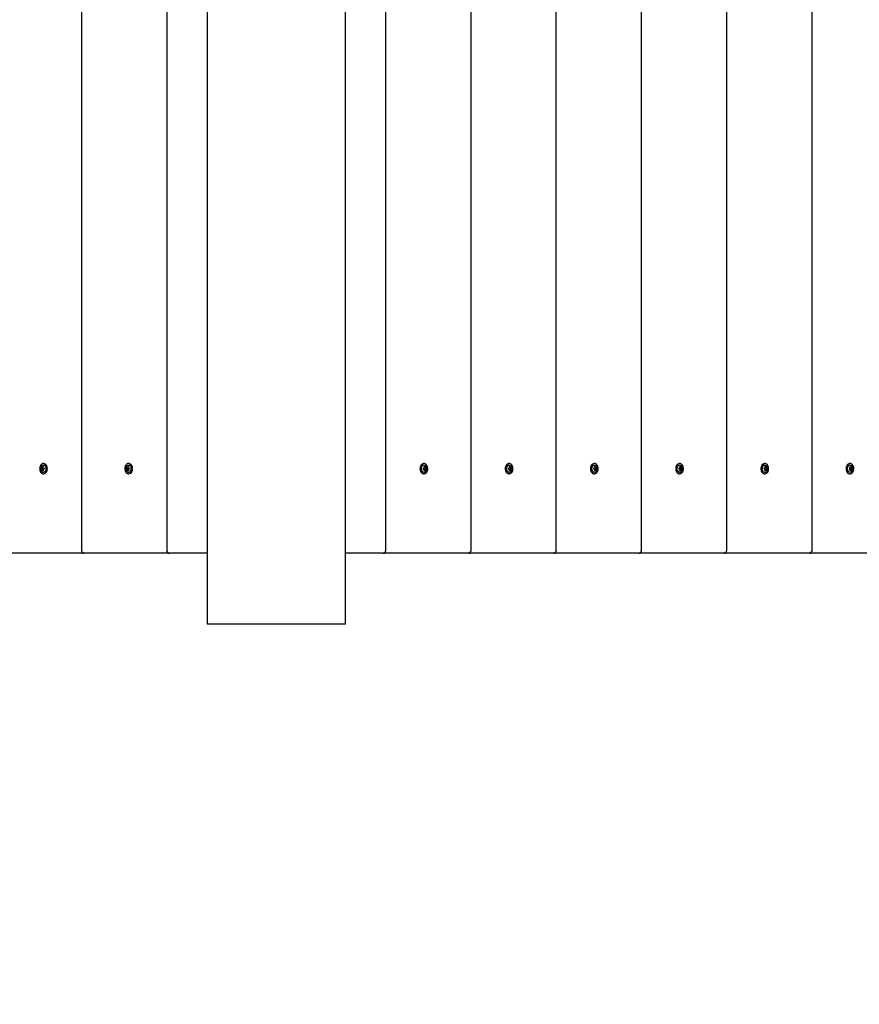
# Model space of a CAD drawing. Units: millimetres. Extents: x 2.02 to 10.47, y 2.01 to 9.43.
# Drawn here: x 6.24 to 7.43, y 4.51 to 5.9 of the extents above; entities that cross this region are included whole.
import ezdxf

# ---------------------------------------------------------------- set-up
doc = ezdxf.new("R2010")
doc.units = ezdxf.units.MM
doc.header["$LTSCALE"] = 60
doc.header["$PDSIZE"] = -1
doc.linetypes.add('SLD-Сплошная', pattern=[0])
doc.styles.get("Standard").update_dxf_attribs({"font": 'isocpeui.ttf'})
doc.dimstyles.new('ISO-25', dxfattribs={"dimtxt": 2.5, "dimasz": 2.5, "dimexe": 1.25, "dimexo": 0.625, "dimtad": 1, "dimtxsty": 'Standard', "dimcen": 2.5, "dimadec": 0, "dimazin": 0, "dimtfac": 1, "dimtmove": 0, "dimatfit": 3, "dimfxl": 1, "dimarcsym": 0})

# ---------------------------------------------------------------- blocks, each defined once
blk = doc.blocks.new('_D_8')
at = {"color": 0, "lineweight": -2, "transparency": 16777216}
for p, q in [((9.585, 4.6408), (9.585, 2.0131)), ((3.2407, 4.5524), (3.2407, 2.0131)), ((3.4207, 2.0731), (9.405, 2.0731))]:
    blk.add_line(p, q, dxfattribs=at)
at = {"color": 0, "transparency": 16777216}
for points in [[(3.4207, 2.1031), (3.4207, 2.0431), (3.2407, 2.0731)], [(9.405, 2.1031), (9.405, 2.0431), (9.585, 2.0731)]]:
    blk.add_solid(points, dxfattribs=at)
at = {"layer": 'Defpoints', "color": 0, "transparency": 16777216}
for p in [(9.585, 4.6408), (3.2407, 4.5524), (9.585, 2.0731)]:
    blk.add_point(p, dxfattribs=at)
at = {"color": 0, "transparency": 16777216, "insert": (6.3763, 2.3591), "char_height": 0.18, "attachment_point": 2}
blk.add_mtext('6,34м', dxfattribs=at)
blk = doc.blocks.new('*D17')
at = {"color": 0, "lineweight": -2, "transparency": 16777216}
for p, q in [((4.7428, 4.5524), (4.7428, 9.1924)), ((8.085, 4.6429), (8.085, 9.1924)), ((4.9228, 9.1324), (7.905, 9.1324))]:
    blk.add_line(p, q, dxfattribs=at)
at = {"color": 0, "transparency": 16777216}
for points in [[(4.9228, 9.1624), (4.9228, 9.1024), (4.7428, 9.1324)], [(7.905, 9.1624), (7.905, 9.1024), (8.085, 9.1324)]]:
    blk.add_solid(points, dxfattribs=at)
at = {"layer": 'Defpoints', "color": 0, "transparency": 16777216}
for p in [(8.085, 9.1324), (8.085, 4.6429), (4.7428, 4.5524)]:
    blk.add_point(p, dxfattribs=at)
at = {"color": 0, "transparency": 16777216, "insert": (6.4139, 9.3104), "char_height": 0.18, "attachment_point": 5}
blk.add_mtext('3,34м', dxfattribs=at)
blk = doc.blocks.new('*D18')
at = {"color": 0, "lineweight": -2, "transparency": 16777216}
for p, q in [((6.6034, 7.0474), (10.4713, 7.0474)), ((10.4113, 4.3668), (10.4113, 6.8674)), ((5.1084, 4.1868), (10.4713, 4.1868))]:
    blk.add_line(p, q, dxfattribs=at)
at = {"color": 0, "transparency": 16777216}
for points in [[(10.3813, 6.8674), (10.4413, 6.8674), (10.4113, 7.0474)], [(10.3813, 4.3668), (10.4413, 4.3668), (10.4113, 4.1868)]]:
    blk.add_solid(points, dxfattribs=at)
at = {"layer": 'Defpoints', "color": 0, "transparency": 16777216}
for p in [(6.6034, 7.0474), (10.4113, 7.0474), (5.1084, 4.1868)]:
    blk.add_point(p, dxfattribs=at)
at = {"color": 0, "transparency": 16777216, "insert": (10.2333, 5.6171), "char_height": 0.18, "attachment_point": 5, "rotation": 90}
blk.add_mtext('2,86м', dxfattribs=at)

msp = doc.modelspace()

# ---------------------------------------------------------------- linework, layer by layer
at = {"color": 7, "linetype": 'SLD-Сплошная', "lineweight": 25}
for p, q in [((6.5051, 7.0474), (6.5051, 5.0474)), ((6.7017, 5.0474), (6.7017, 7.0474)), ((6.327, 6.9434), (6.327, 5.1514)), ((6.4479, 6.9434), (6.4479, 5.1514)), ((6.7589, 5.1514), (6.7589, 6.9434)), ((6.8798, 5.1514), (6.8798, 6.9434)), ((7.0007, 5.1514), (7.0007, 6.9434)), ((7.1216, 5.1514), (7.1216, 6.9434)), ((7.2425, 5.1514), (7.2425, 6.9434)), ((7.3635, 5.1514), (7.3635, 6.9434)), ((6.2707, 5.27), (6.2708, 5.27)), ((6.2718, 5.2696), (6.2727, 5.2696)), ((6.2727, 5.2696), (6.2731, 5.2696)), ((6.2735, 5.2747), (6.2728, 5.2747)), ((6.2729, 5.2701), (6.2729, 5.27)), ((6.3917, 5.27), (6.3917, 5.27)), ((6.3927, 5.2696), (6.3937, 5.2696)), ((6.3944, 5.2747), (6.3937, 5.2747)), ((6.3937, 5.2696), (6.394, 5.2696)), ((6.3938, 5.2701), (6.3938, 5.27)), ((6.8132, 5.2747), (6.8124, 5.2747)), ((6.8128, 5.2696), (6.8132, 5.2696)), ((6.813, 5.27), (6.813, 5.27)), ((6.8132, 5.2696), (6.8141, 5.2696)), ((6.9341, 5.2747), (6.9334, 5.2747)), ((6.9337, 5.2696), (6.9341, 5.2696)), ((6.9339, 5.27), (6.934, 5.27)), ((6.9341, 5.2696), (6.935, 5.2696)), ((7.055, 5.2747), (7.0543, 5.2747)), ((7.0546, 5.2696), (7.055, 5.2696)), ((7.0548, 5.27), (7.0549, 5.27)), ((7.055, 5.2696), (7.0559, 5.2696)), ((7.1759, 5.2747), (7.1752, 5.2747)), ((7.1756, 5.2696), (7.1759, 5.2696)), ((7.1757, 5.27), (7.1758, 5.27)), ((7.1759, 5.2696), (7.1768, 5.2696)), ((7.2968, 5.2747), (7.2961, 5.2747)), ((7.2965, 5.2696), (7.2968, 5.2696)), ((7.2967, 5.27), (7.2967, 5.27)), ((7.2968, 5.2696), (7.2977, 5.2696)), ((7.4177, 5.2747), (7.417, 5.2747)), ((7.417, 5.2693), (7.4177, 5.2693)), ((7.4186, 5.269), (7.4191, 5.269)), ((7.4191, 5.269), (7.42, 5.269)), ((6.2728, 5.2653), (6.2718, 5.2653)), ((6.2731, 5.2653), (6.2728, 5.2653)), ((6.2728, 5.2602), (6.2735, 5.2602)), ((6.274, 5.2675), (6.274, 5.2674)), ((6.3937, 5.2653), (6.3928, 5.2653)), ((6.394, 5.2653), (6.3937, 5.2653)), ((6.3937, 5.2602), (6.3944, 5.2602)), ((6.3949, 5.2675), (6.3949, 5.2674)), ((6.812, 5.2674), (6.812, 5.2675)), ((6.8124, 5.2602), (6.8132, 5.2602)), ((6.8131, 5.2653), (6.8128, 5.2653)), ((6.813, 5.2648), (6.813, 5.2649)), ((6.8141, 5.2653), (6.8131, 5.2653)), ((6.9329, 5.2674), (6.9329, 5.2675)), ((6.9334, 5.2602), (6.9341, 5.2602)), ((6.9341, 5.2653), (6.9337, 5.2653)), ((6.934, 5.2648), (6.9339, 5.2649)), ((6.935, 5.2653), (6.9341, 5.2653)), ((7.0538, 5.2674), (7.0538, 5.2675)), ((7.0543, 5.2602), (7.055, 5.2602)), ((7.055, 5.2653), (7.0546, 5.2653)), ((7.0549, 5.2648), (7.0548, 5.2649)), ((7.0559, 5.2653), (7.055, 5.2653)), ((7.1747, 5.2674), (7.1747, 5.2675)), ((7.1752, 5.2602), (7.1759, 5.2602)), ((7.1759, 5.2653), (7.1755, 5.2653)), ((7.1758, 5.2648), (7.1757, 5.2649)), ((7.1768, 5.2653), (7.1759, 5.2653)), ((7.2956, 5.2674), (7.2956, 5.2675)), ((7.2961, 5.2602), (7.2968, 5.2602)), ((7.2968, 5.2653), (7.2965, 5.2653)), ((7.2967, 5.2648), (7.2966, 5.2649)), ((7.2977, 5.2653), (7.2968, 5.2653)), ((7.4173, 5.2659), (7.417, 5.2659)), ((7.417, 5.2602), (7.4177, 5.2602)), ((7.4187, 5.2656), (7.4182, 5.2656)), ((7.4185, 5.2644), (7.4184, 5.2644)), ((7.4196, 5.2656), (7.4187, 5.2656)), ((7.4204, 5.2657), (7.4203, 5.2656)), ((7.4206, 5.2687), (7.4206, 5.2686)), ((6.331, 5.1474), (6.2111, 5.1474)), ((6.332, 5.1474), (6.331, 5.1474)), ((6.4519, 5.1474), (6.332, 5.1474)), ((6.4529, 5.1474), (6.4519, 5.1474)), ((6.5051, 5.1474), (6.4529, 5.1474)), ((6.7539, 5.1474), (6.7017, 5.1474)), ((6.7549, 5.1474), (6.7539, 5.1474)), ((6.8749, 5.1474), (6.7549, 5.1474)), ((6.8758, 5.1474), (6.8749, 5.1474)), ((6.9958, 5.1474), (6.8758, 5.1474)), ((6.9967, 5.1474), (6.9958, 5.1474)), ((7.1167, 5.1474), (6.9967, 5.1474)), ((7.1176, 5.1474), (7.1167, 5.1474)), ((7.2376, 5.1474), (7.1176, 5.1474)), ((7.2385, 5.1474), (7.2376, 5.1474)), ((7.3585, 5.1474), (7.2385, 5.1474)), ((7.3595, 5.1474), (7.3585, 5.1474)), ((7.478, 5.1474), (7.3595, 5.1474)), ((6.5051, 5.0474), (6.6034, 5.0474)), ((6.6034, 5.0474), (6.7017, 5.0474))]:
    msp.add_line(p, q, dxfattribs=at)
at = {"color": 7, "linetype": 'SLD-Сплошная', "lineweight": 25, "flags": 128}
for points in [[(6.2753, 5.2612), (6.2761, 5.262), (6.2768, 5.263), (6.2774, 5.2642), (6.2777, 5.2656), (6.2779, 5.267), (6.2778, 5.2684), (6.2776, 5.2698), (6.2772, 5.2711), (6.2766, 5.2722), (6.2759, 5.2732), (6.275, 5.2739), (6.2741, 5.2744), (6.2731, 5.2747), (6.2721, 5.2746), (6.2711, 5.2743), (6.2702, 5.2737), (6.2694, 5.2729), (6.2687, 5.2718), (6.2682, 5.2706), (6.2678, 5.2693), (6.2676, 5.2679), (6.2677, 5.2665), (6.2679, 5.2651), (6.2683, 5.2638), (6.2689, 5.2626), (6.2696, 5.2617), (6.2705, 5.2609), (6.2714, 5.2604), (6.2724, 5.2602), (6.2734, 5.2602), (6.2744, 5.2606), (6.2753, 5.2612)], [(6.2705, 5.2716), (6.2709, 5.272), (6.2717, 5.2724), (6.2725, 5.2727), (6.2733, 5.2726), (6.2741, 5.2723), (6.2748, 5.2718), (6.2755, 5.271), (6.276, 5.2701)], [(6.276, 5.2701), (6.2763, 5.269), (6.2765, 5.2678), (6.2764, 5.2667), (6.2762, 5.2655), (6.2758, 5.2645), (6.2753, 5.2636), (6.2746, 5.2629), (6.2739, 5.2624), (6.273, 5.2622), (6.2722, 5.2622), (6.2714, 5.2625), (6.2707, 5.2631), (6.2705, 5.2632)], [(6.2715, 5.2697), (6.2715, 5.2695), (6.2715, 5.2693)], [(6.2715, 5.2697), (6.2715, 5.2695), (6.2715, 5.2693)], [(6.272, 5.2696), (6.272, 5.2695), (6.272, 5.2693)], [(6.276, 5.2612), (6.2769, 5.262), (6.2775, 5.263), (6.2781, 5.2642), (6.2784, 5.2656), (6.2786, 5.267), (6.2785, 5.2684), (6.2783, 5.2698), (6.2779, 5.2711), (6.2773, 5.2722), (6.2766, 5.2732), (6.2757, 5.2739), (6.2748, 5.2744), (6.2738, 5.2747), (6.2735, 5.2747)], [(6.3962, 5.2612), (6.3971, 5.262), (6.3977, 5.263), (6.3983, 5.2642), (6.3986, 5.2656), (6.3988, 5.267), (6.3988, 5.2684), (6.3985, 5.2698), (6.3981, 5.2711), (6.3975, 5.2722), (6.3968, 5.2732), (6.3959, 5.2739), (6.395, 5.2744), (6.394, 5.2747), (6.393, 5.2746), (6.392, 5.2743), (6.3911, 5.2737), (6.3903, 5.2729), (6.3896, 5.2718), (6.3891, 5.2706), (6.3887, 5.2693), (6.3886, 5.2679), (6.3886, 5.2665), (6.3888, 5.2651), (6.3892, 5.2638), (6.3898, 5.2626), (6.3906, 5.2617), (6.3914, 5.2609), (6.3924, 5.2604), (6.3933, 5.2602), (6.3944, 5.2602), (6.3953, 5.2606), (6.3962, 5.2612)], [(6.3914, 5.2716), (6.3918, 5.272), (6.3926, 5.2724), (6.3934, 5.2727), (6.3942, 5.2726), (6.395, 5.2723), (6.3958, 5.2718), (6.3964, 5.271), (6.3969, 5.2701)], [(6.3969, 5.2701), (6.3972, 5.269), (6.3974, 5.2678), (6.3973, 5.2667), (6.3971, 5.2655), (6.3967, 5.2645), (6.3962, 5.2636), (6.3955, 5.2629), (6.3948, 5.2624), (6.394, 5.2622), (6.3931, 5.2622), (6.3923, 5.2625), (6.3916, 5.2631), (6.3915, 5.2632)], [(6.3924, 5.2697), (6.3924, 5.2695), (6.3924, 5.2693)], [(6.3924, 5.2697), (6.3924, 5.2695), (6.3924, 5.2693)], [(6.3929, 5.2696), (6.3929, 5.2695), (6.3929, 5.2693)], [(6.397, 5.2612), (6.3978, 5.262), (6.3985, 5.263), (6.399, 5.2642), (6.3993, 5.2656), (6.3995, 5.267), (6.3995, 5.2684), (6.3992, 5.2698), (6.3988, 5.2711), (6.3982, 5.2722), (6.3975, 5.2732), (6.3966, 5.2739), (6.3957, 5.2744), (6.3947, 5.2747), (6.3944, 5.2747)], [(6.8124, 5.2747), (6.8121, 5.2747), (6.8111, 5.2744), (6.8102, 5.2739), (6.8093, 5.2732), (6.8086, 5.2722), (6.808, 5.2711), (6.8076, 5.2698), (6.8074, 5.2684), (6.8073, 5.267), (6.8075, 5.2656), (6.8078, 5.2642), (6.8084, 5.263), (6.8091, 5.262), (6.8099, 5.2612), (6.8108, 5.2606), (6.8118, 5.2602), (6.8124, 5.2602)], [(6.8157, 5.2737), (6.8148, 5.2743), (6.8138, 5.2746), (6.8128, 5.2747), (6.8118, 5.2744), (6.8109, 5.2739), (6.81, 5.2732), (6.8093, 5.2722), (6.8087, 5.2711), (6.8083, 5.2698), (6.8081, 5.2684), (6.808, 5.267), (6.8082, 5.2656), (6.8085, 5.2642), (6.8091, 5.263), (6.8098, 5.262), (6.8106, 5.2612), (6.8115, 5.2606), (6.8125, 5.2602), (6.8135, 5.2602), (6.8145, 5.2604), (6.8154, 5.2609), (6.8163, 5.2617), (6.817, 5.2626), (6.8176, 5.2638), (6.818, 5.2651), (6.8182, 5.2665), (6.8183, 5.2679), (6.8181, 5.2693), (6.8178, 5.2706), (6.8172, 5.2718), (6.8165, 5.2729), (6.8157, 5.2737)], [(6.8153, 5.2632), (6.8152, 5.2631), (6.8145, 5.2625), (6.8137, 5.2622), (6.8129, 5.2622), (6.812, 5.2624), (6.8113, 5.2629), (6.8106, 5.2636), (6.8101, 5.2645), (6.8097, 5.2655), (6.8095, 5.2667), (6.8095, 5.2678), (6.8096, 5.269), (6.8099, 5.2701)], [(6.8099, 5.2701), (6.8104, 5.271), (6.8111, 5.2718), (6.8118, 5.2723), (6.8126, 5.2726), (6.8134, 5.2727), (6.8143, 5.2724), (6.815, 5.272), (6.8153, 5.2717)], [(6.8139, 5.2693), (6.8139, 5.2695), (6.8139, 5.2696)], [(6.8144, 5.2693), (6.8144, 5.2695), (6.8144, 5.2697)], [(6.8144, 5.2693), (6.8144, 5.2695), (6.8144, 5.2697)], [(6.9334, 5.2747), (6.933, 5.2747), (6.932, 5.2744), (6.9311, 5.2739), (6.9303, 5.2732), (6.9295, 5.2722), (6.9289, 5.2711), (6.9285, 5.2698), (6.9283, 5.2684), (6.9282, 5.267), (6.9284, 5.2656), (6.9288, 5.2642), (6.9293, 5.263), (6.93, 5.262), (6.9308, 5.2612), (6.9317, 5.2606), (6.9327, 5.2602), (6.9334, 5.2602)], [(6.9366, 5.2737), (6.9357, 5.2743), (6.9348, 5.2746), (6.9337, 5.2747), (6.9328, 5.2744), (6.9318, 5.2739), (6.931, 5.2732), (6.9302, 5.2722), (6.9296, 5.2711), (6.9292, 5.2698), (6.929, 5.2684), (6.929, 5.267), (6.9291, 5.2656), (6.9295, 5.2642), (6.93, 5.263), (6.9307, 5.262), (6.9315, 5.2612), (6.9324, 5.2606), (6.9334, 5.2602), (6.9344, 5.2602), (6.9354, 5.2604), (6.9363, 5.2609), (6.9372, 5.2617), (6.9379, 5.2626), (6.9385, 5.2638), (6.9389, 5.2651), (6.9391, 5.2665), (6.9392, 5.2679), (6.939, 5.2693), (6.9387, 5.2706), (6.9381, 5.2718), (6.9375, 5.2729), (6.9366, 5.2737)], [(6.9362, 5.2632), (6.9362, 5.2631), (6.9354, 5.2625), (6.9346, 5.2622), (6.9338, 5.2622), (6.933, 5.2624), (6.9322, 5.2629), (6.9315, 5.2636), (6.931, 5.2645), (6.9306, 5.2655), (6.9304, 5.2667), (6.9304, 5.2678), (6.9305, 5.269), (6.9309, 5.2701)], [(6.9309, 5.2701), (6.9314, 5.271), (6.932, 5.2718), (6.9327, 5.2723), (6.9335, 5.2726), (6.9344, 5.2727), (6.9352, 5.2724), (6.9359, 5.272), (6.9362, 5.2717)], [(6.9348, 5.2693), (6.9348, 5.2695), (6.9348, 5.2696)], [(6.9353, 5.2693), (6.9353, 5.2695), (6.9353, 5.2697)], [(6.9353, 5.2693), (6.9353, 5.2695), (6.9353, 5.2697)], [(7.0543, 5.2747), (7.054, 5.2747), (7.053, 5.2744), (7.052, 5.2739), (7.0512, 5.2732), (7.0504, 5.2722), (7.0498, 5.2711), (7.0494, 5.2698), (7.0492, 5.2684), (7.0492, 5.267), (7.0493, 5.2656), (7.0497, 5.2642), (7.0502, 5.263), (7.0509, 5.262), (7.0517, 5.2612), (7.0526, 5.2606), (7.0536, 5.2602), (7.0543, 5.2602)], [(7.0576, 5.2737), (7.0566, 5.2743), (7.0557, 5.2746), (7.0547, 5.2747), (7.0537, 5.2744), (7.0527, 5.2739), (7.0519, 5.2732), (7.0511, 5.2722), (7.0506, 5.2711), (7.0501, 5.2698), (7.0499, 5.2684), (7.0499, 5.267), (7.05, 5.2656), (7.0504, 5.2642), (7.0509, 5.263), (7.0516, 5.262), (7.0524, 5.2612), (7.0533, 5.2606), (7.0543, 5.2602), (7.0553, 5.2602), (7.0563, 5.2604), (7.0572, 5.2609), (7.0581, 5.2617), (7.0588, 5.2626), (7.0594, 5.2638), (7.0598, 5.2651), (7.0601, 5.2665), (7.0601, 5.2679), (7.0599, 5.2693), (7.0596, 5.2706), (7.0591, 5.2718), (7.0584, 5.2729), (7.0576, 5.2737)], [(7.0571, 5.2632), (7.0571, 5.2631), (7.0563, 5.2625), (7.0555, 5.2622), (7.0547, 5.2622), (7.0539, 5.2624), (7.0531, 5.2629), (7.0525, 5.2636), (7.0519, 5.2645), (7.0515, 5.2655), (7.0513, 5.2667), (7.0513, 5.2678), (7.0514, 5.269), (7.0518, 5.2701)], [(7.0518, 5.2701), (7.0523, 5.271), (7.0529, 5.2718), (7.0536, 5.2723), (7.0544, 5.2726), (7.0553, 5.2727), (7.0561, 5.2724), (7.0568, 5.272), (7.0571, 5.2717)], [(7.0557, 5.2693), (7.0558, 5.2695), (7.0558, 5.2696)], [(7.0562, 5.2693), (7.0563, 5.2695), (7.0562, 5.2697)], [(7.0562, 5.2693), (7.0563, 5.2695), (7.0562, 5.2697)], [(7.1752, 5.2747), (7.1749, 5.2747), (7.1739, 5.2744), (7.1729, 5.2739), (7.1721, 5.2732), (7.1713, 5.2722), (7.1708, 5.2711), (7.1703, 5.2698), (7.1701, 5.2684), (7.1701, 5.267), (7.1702, 5.2656), (7.1706, 5.2642), (7.1711, 5.263), (7.1718, 5.262), (7.1726, 5.2612), (7.1735, 5.2606), (7.1745, 5.2602), (7.1752, 5.2602)], [(7.1785, 5.2737), (7.1776, 5.2743), (7.1766, 5.2746), (7.1756, 5.2747), (7.1746, 5.2744), (7.1736, 5.2739), (7.1728, 5.2732), (7.1721, 5.2722), (7.1715, 5.2711), (7.171, 5.2698), (7.1708, 5.2684), (7.1708, 5.267), (7.1709, 5.2656), (7.1713, 5.2642), (7.1718, 5.263), (7.1725, 5.262), (7.1733, 5.2612), (7.1742, 5.2606), (7.1752, 5.2602), (7.1762, 5.2602), (7.1772, 5.2604), (7.1782, 5.2609), (7.179, 5.2617), (7.1797, 5.2626), (7.1803, 5.2638), (7.1807, 5.2651), (7.181, 5.2665), (7.181, 5.2679), (7.1809, 5.2693), (7.1805, 5.2706), (7.18, 5.2718), (7.1793, 5.2729), (7.1785, 5.2737)], [(7.1781, 5.2632), (7.178, 5.2631), (7.1772, 5.2625), (7.1764, 5.2622), (7.1756, 5.2622), (7.1748, 5.2624), (7.174, 5.2629), (7.1734, 5.2636), (7.1728, 5.2645), (7.1724, 5.2655), (7.1722, 5.2667), (7.1722, 5.2678), (7.1724, 5.269), (7.1727, 5.2701)], [(7.1727, 5.2701), (7.1732, 5.271), (7.1738, 5.2718), (7.1746, 5.2723), (7.1754, 5.2726), (7.1762, 5.2727), (7.177, 5.2724), (7.1778, 5.272), (7.178, 5.2717)], [(7.1767, 5.2693), (7.1767, 5.2695), (7.1767, 5.2696)], [(7.1772, 5.2693), (7.1772, 5.2695), (7.1772, 5.2697)], [(7.1772, 5.2693), (7.1772, 5.2695), (7.1772, 5.2697)], [(7.2961, 5.2747), (7.2958, 5.2747), (7.2948, 5.2744), (7.2939, 5.2739), (7.293, 5.2732), (7.2923, 5.2722), (7.2917, 5.2711), (7.2913, 5.2698), (7.291, 5.2684), (7.291, 5.267), (7.2912, 5.2656), (7.2915, 5.2642), (7.292, 5.263), (7.2927, 5.262), (7.2935, 5.2612), (7.2944, 5.2606), (7.2954, 5.2602), (7.2961, 5.2602)], [(7.2994, 5.2737), (7.2985, 5.2743), (7.2975, 5.2746), (7.2965, 5.2747), (7.2955, 5.2744), (7.2946, 5.2739), (7.2937, 5.2732), (7.293, 5.2722), (7.2924, 5.2711), (7.292, 5.2698), (7.2917, 5.2684), (7.2917, 5.267), (7.2919, 5.2656), (7.2922, 5.2642), (7.2927, 5.263), (7.2934, 5.262), (7.2942, 5.2612), (7.2952, 5.2606), (7.2961, 5.2602), (7.2971, 5.2602), (7.2981, 5.2604), (7.2991, 5.2609), (7.2999, 5.2617), (7.3007, 5.2626), (7.3012, 5.2638), (7.3017, 5.2651), (7.3019, 5.2665), (7.3019, 5.2679), (7.3018, 5.2693), (7.3014, 5.2706), (7.3009, 5.2718), (7.3002, 5.2729), (7.2994, 5.2737)], [(7.299, 5.2632), (7.2989, 5.2631), (7.2982, 5.2625), (7.2974, 5.2622), (7.2965, 5.2622), (7.2957, 5.2624), (7.2949, 5.2629), (7.2943, 5.2636), (7.2937, 5.2645), (7.2934, 5.2655), (7.2931, 5.2667), (7.2931, 5.2678), (7.2933, 5.269), (7.2936, 5.2701)], [(7.2936, 5.2701), (7.2941, 5.271), (7.2947, 5.2718), (7.2955, 5.2723), (7.2963, 5.2726), (7.2971, 5.2727), (7.2979, 5.2724), (7.2987, 5.272), (7.2989, 5.2717)], [(7.2976, 5.2693), (7.2976, 5.2695), (7.2976, 5.2696)], [(7.2981, 5.2693), (7.2981, 5.2695), (7.2981, 5.2697)], [(7.2981, 5.2693), (7.2981, 5.2695), (7.2981, 5.2697)], [(7.417, 5.2747), (7.4169, 5.2747), (7.4159, 5.2745), (7.4149, 5.274), (7.414, 5.2733), (7.4133, 5.2724), (7.4127, 5.2713), (7.4122, 5.27), (7.412, 5.2686), (7.4119, 5.2672), (7.412, 5.2658), (7.4124, 5.2644)], [(7.4131, 5.2644), (7.4136, 5.2632), (7.4142, 5.2621), (7.415, 5.2613), (7.4159, 5.2606), (7.4169, 5.2603), (7.4179, 5.2602), (7.4189, 5.2604), (7.4198, 5.2608), (7.4207, 5.2615), (7.4215, 5.2625), (7.4221, 5.2636), (7.4225, 5.2649), (7.4228, 5.2662), (7.4229, 5.2677), (7.4227, 5.2691), (7.4224, 5.2704), (7.4219, 5.2716), (7.4212, 5.2727), (7.4204, 5.2736), (7.4195, 5.2742), (7.4186, 5.2746), (7.4176, 5.2747), (7.4166, 5.2745), (7.4156, 5.274), (7.4147, 5.2733), (7.414, 5.2724), (7.4134, 5.2713), (7.4129, 5.27), (7.4127, 5.2686), (7.4126, 5.2672), (7.4127, 5.2658), (7.4131, 5.2644)], [(7.4199, 5.2632), (7.4193, 5.2626), (7.4185, 5.2623), (7.4176, 5.2622), (7.4168, 5.2623), (7.416, 5.2628), (7.4153, 5.2634), (7.4148, 5.2643), (7.4143, 5.2653), (7.4141, 5.2664), (7.414, 5.2676), (7.4141, 5.2687), (7.4144, 5.2698), (7.4149, 5.2708), (7.4155, 5.2716), (7.4162, 5.2722), (7.417, 5.2726), (7.4178, 5.2727), (7.4186, 5.2725), (7.4194, 5.2721), (7.42, 5.2716)], [(6.2715, 5.2655), (6.2715, 5.2653), (6.2715, 5.2652)], [(6.2715, 5.2655), (6.2715, 5.2653), (6.2715, 5.2652)], [(6.272, 5.2655), (6.272, 5.2653), (6.272, 5.2653)], [(6.3924, 5.2655), (6.3924, 5.2653), (6.3924, 5.2652)], [(6.3924, 5.2655), (6.3924, 5.2653), (6.3924, 5.2652)], [(6.3929, 5.2655), (6.3929, 5.2653), (6.3929, 5.2653)], [(6.8139, 5.2653), (6.8139, 5.2653), (6.8139, 5.2655)], [(6.8144, 5.2652), (6.8144, 5.2653), (6.8144, 5.2655)], [(6.8144, 5.2652), (6.8144, 5.2653), (6.8144, 5.2655)], [(6.9348, 5.2653), (6.9348, 5.2653), (6.9348, 5.2655)], [(6.9353, 5.2652), (6.9353, 5.2653), (6.9353, 5.2655)], [(6.9353, 5.2652), (6.9353, 5.2653), (6.9353, 5.2655)], [(7.0558, 5.2653), (7.0558, 5.2653), (7.0557, 5.2655)], [(7.0562, 5.2652), (7.0563, 5.2653), (7.0562, 5.2655)], [(7.0562, 5.2652), (7.0563, 5.2653), (7.0562, 5.2655)], [(7.1767, 5.2653), (7.1767, 5.2653), (7.1767, 5.2655)], [(7.1771, 5.2652), (7.1772, 5.2653), (7.1771, 5.2655)], [(7.1771, 5.2652), (7.1772, 5.2653), (7.1771, 5.2655)], [(7.2976, 5.2653), (7.2976, 5.2653), (7.2976, 5.2655)], [(7.2981, 5.2652), (7.2981, 5.2653), (7.2981, 5.2655)], [(7.2981, 5.2652), (7.2981, 5.2653), (7.2981, 5.2655)]]:
    msp.add_lwpolyline(points, dxfattribs=at)
at = {"color": 251, "linetype": 'SLD-Сплошная', "true_color": 0x636466}
msp.add_arc((8.01, 4.6408), 1.575, 223.9651, 51.8205, dxfattribs=at)
at = {"color": 7, "linetype": 'SLD-Сплошная', "lineweight": 25}
for centre, radius, start, end in [((6.2751, 5.2674), 0.00619, 137.8727, 222.4399), ((6.2695, 5.269), 0.00114, 299.0091, 16.8133), ((6.2713, 5.2695), 0.000742, 138.8955, 193.5836), ((6.271, 5.2698), 0.000344, 28.0216, 122.1867), ((6.2704, 5.269), 0.00114, 299.0091, 16.8133), ((6.2718, 5.2702), 0.000616, 208.8251, 331.5911), ((6.2709, 5.269), 0.00114, 299.0091, 16.8133), ((6.2727, 5.2698), 0.000345, 59.7133, 152.2585), ((6.2727, 5.2702), 0.000575, 270.679, 306.2139), ((6.2724, 5.2695), 0.000745, 346.7018, 40.4523), ((6.2742, 5.269), 0.00114, 163.3316, 241.3217), ((6.396, 5.2674), 0.00619, 137.8727, 222.4399), ((6.3904, 5.269), 0.00114, 299.0091, 16.8133), ((6.3922, 5.2695), 0.000742, 138.8955, 193.5836), ((6.3919, 5.2698), 0.000344, 28.0216, 122.1867), ((6.3913, 5.269), 0.00114, 299.0091, 16.8133), ((6.3927, 5.2702), 0.000616, 208.8251, 331.5911), ((6.3918, 5.269), 0.00114, 299.0091, 16.8133), ((6.3936, 5.2698), 0.000345, 59.7133, 152.2585), ((6.3937, 5.2702), 0.000575, 270.6791, 306.216), ((6.3933, 5.2695), 0.000745, 346.7018, 40.4523), ((6.3951, 5.269), 0.00114, 163.3316, 241.3217), ((6.8117, 5.269), 0.00114, 298.6783, 16.6684), ((6.8135, 5.2695), 0.000734, 137.3233, 193.5728), ((6.8132, 5.2702), 0.000575, 233.7851, 269.321), ((6.8132, 5.2698), 0.000344, 27.6105, 124.1864), ((6.8141, 5.2702), 0.000616, 208.4089, 331.1749), ((6.815, 5.269), 0.00114, 163.1867, 240.9909), ((6.8155, 5.269), 0.00114, 163.1867, 240.9909), ((6.8149, 5.2696), 0.000464, 326.3303, 134.8739), ((6.8109, 5.2674), 0.00615, 316.1617, 44.08), ((6.8164, 5.269), 0.00114, 163.1867, 240.9909), ((6.9326, 5.269), 0.00114, 298.6783, 16.6684), ((6.9344, 5.2695), 0.000734, 137.3233, 193.5728), ((6.9341, 5.2702), 0.000575, 233.7844, 269.321), ((6.9341, 5.2698), 0.000344, 27.6105, 124.1864), ((6.935, 5.2702), 0.000616, 208.4089, 331.1749), ((6.9359, 5.269), 0.00114, 163.1867, 240.9909), ((6.9364, 5.269), 0.00114, 163.1867, 240.9909), ((6.9359, 5.2696), 0.000464, 326.3303, 134.8739), ((6.9318, 5.2674), 0.00615, 316.1617, 44.08), ((6.9373, 5.269), 0.00114, 163.1867, 240.9909), ((7.0536, 5.269), 0.00114, 298.6783, 16.6684), ((7.0554, 5.2695), 0.000734, 137.3233, 193.5728), ((7.055, 5.2702), 0.000575, 233.7794, 269.3208), ((7.0551, 5.2698), 0.000344, 27.6105, 124.1864), ((7.0559, 5.2702), 0.000616, 208.4089, 331.1749), ((7.0568, 5.269), 0.00114, 163.1867, 240.9909), ((7.0573, 5.269), 0.00114, 163.1867, 240.9909), ((7.0568, 5.2696), 0.000464, 326.3303, 134.8739), ((7.0527, 5.2674), 0.00615, 316.1617, 44.08), ((7.0583, 5.269), 0.00114, 163.1867, 240.9909), ((7.1745, 5.269), 0.00114, 298.6783, 16.6684), ((7.1763, 5.2695), 0.000734, 137.3233, 193.5728), ((7.1759, 5.2702), 0.000575, 233.7857, 269.321), ((7.176, 5.2698), 0.000344, 27.6105, 124.1864), ((7.1768, 5.2702), 0.000616, 208.4089, 331.1749), ((7.1778, 5.269), 0.00114, 163.1867, 240.9909), ((7.1782, 5.269), 0.00114, 163.1867, 240.9909), ((7.1777, 5.2696), 0.000464, 326.3303, 134.8739), ((7.1736, 5.2674), 0.00615, 316.1617, 44.08), ((7.1792, 5.269), 0.00114, 163.1867, 240.9909), ((7.2954, 5.269), 0.00114, 298.6783, 16.6684), ((7.2972, 5.2695), 0.000734, 137.3233, 193.5728), ((7.2968, 5.2702), 0.000575, 233.7902, 269.3211), ((7.2969, 5.2698), 0.000344, 27.6105, 124.1864), ((7.2977, 5.2702), 0.000616, 208.4089, 331.1749), ((7.2987, 5.269), 0.00114, 163.1867, 240.9909), ((7.2992, 5.269), 0.00114, 163.1867, 240.9909), ((7.2986, 5.2696), 0.000464, 326.3303, 134.8739), ((7.2945, 5.2674), 0.00615, 316.1617, 44.08), ((7.3001, 5.269), 0.00114, 163.1867, 240.9909), ((7.4174, 5.2688), 0.000564, 82.6364, 223.5837), ((7.4177, 5.27), 0.000715, 247.7086, 357.5406), ((7.4186, 5.2697), 0.000695, 205.9666, 266.1907), ((7.4192, 5.2698), 0.000842, 182.8774, 261.8839), ((7.4188, 5.27), 0.000415, 349.1304, 174.9501), ((7.4185, 5.2684), 0.000689, 317.282, 56.7829), ((7.4201, 5.2698), 0.000825, 175.2508, 273.9405), ((7.419, 5.2684), 0.000689, 317.282, 56.7829), ((7.4154, 5.2674), 0.00619, 316.908, 41.9757), ((7.4202, 5.2686), 0.000399, 14.3291, 99.1139), ((6.2704, 5.2674), 0.00067, 119.6257, 240.5824), ((6.2695, 5.2658), 0.00114, 343.3316, 61.3217), ((6.271, 5.2653), 0.000463, 146.5061, 315.3642), ((6.2713, 5.2674), 0.00067, 119.6257, 240.5824), ((6.2704, 5.2658), 0.00114, 343.3316, 61.3217), ((6.2718, 5.2674), 0.00067, 119.6257, 240.5824), ((6.2718, 5.2646), 0.000616, 28.8251, 151.5911), ((6.2709, 5.2658), 0.00114, 343.3316, 61.3217), ((6.2727, 5.2653), 0.000464, 225.1261, 33.6697), ((6.2728, 5.2647), 0.000584, 54.6173, 89.0438), ((6.2742, 5.2659), 0.00114, 119.0091, 196.8133), ((6.2734, 5.2642), 0.00403, 270.8509, 310.8512), ((6.2734, 5.2675), 0.000581, 357.6352, 63.9711), ((6.2734, 5.2674), 0.000584, 296.4089, 2.6218), ((6.3913, 5.2674), 0.00067, 119.6257, 240.5824), ((6.3904, 5.2658), 0.00114, 343.3316, 61.3217), ((6.3919, 5.2653), 0.000463, 146.5061, 315.3642), ((6.3922, 5.2674), 0.00067, 119.6257, 240.5824), ((6.3913, 5.2658), 0.00114, 343.3316, 61.3217), ((6.3927, 5.2674), 0.00067, 119.6257, 240.5824), ((6.3928, 5.2646), 0.000616, 28.8251, 151.5911), ((6.3918, 5.2658), 0.00114, 343.3316, 61.3217), ((6.3936, 5.2653), 0.000464, 225.1261, 33.6697), ((6.3937, 5.2647), 0.000584, 54.6169, 89.0438), ((6.3951, 5.2659), 0.00114, 119.0091, 196.8133), ((6.3943, 5.2642), 0.00403, 270.8509, 310.8512), ((6.3943, 5.2675), 0.000581, 357.6352, 63.9711), ((6.3943, 5.2674), 0.000584, 296.4089, 2.6218), ((6.8125, 5.2675), 0.000571, 115.6459, 180.4074), ((6.8125, 5.2674), 0.000573, 179.4469, 243.9929), ((6.8117, 5.2659), 0.00114, 343.1867, 60.9909), ((6.8135, 5.2653), 0.000743, 166.4265, 221.0209), ((6.8132, 5.2647), 0.000584, 90.9562, 125.3829), ((6.8132, 5.2651), 0.000344, 237.6742, 331.9829), ((6.8141, 5.2646), 0.000616, 28.4089, 151.1749), ((6.815, 5.2658), 0.00114, 118.6783, 196.6684), ((6.8155, 5.2658), 0.00114, 118.6783, 196.6684), ((6.8141, 5.2674), 0.00067, 299.4176, 60.3743), ((6.8149, 5.2653), 0.000463, 224.6358, 33.4939), ((6.8146, 5.2674), 0.00067, 299.4176, 60.3743), ((6.8164, 5.2658), 0.00114, 118.6783, 196.6684), ((6.8155, 5.2674), 0.00067, 299.4176, 60.3743), ((6.9334, 5.2675), 0.000571, 115.6459, 180.4074), ((6.9334, 5.2674), 0.000573, 179.4469, 243.9929), ((6.9326, 5.2659), 0.00114, 343.1867, 60.9909), ((6.9344, 5.2653), 0.000743, 166.4265, 221.0209), ((6.9341, 5.2647), 0.000584, 90.9563, 125.3856), ((6.9341, 5.2651), 0.000344, 237.6742, 331.9829), ((6.935, 5.2646), 0.000616, 28.4089, 151.1749), ((6.9359, 5.2658), 0.00114, 118.6783, 196.6684), ((6.9364, 5.2658), 0.00114, 118.6783, 196.6684), ((6.935, 5.2674), 0.00067, 299.4176, 60.3743), ((6.9359, 5.2653), 0.000463, 224.6358, 33.4939), ((6.9355, 5.2674), 0.00067, 299.4176, 60.3743), ((6.9373, 5.2658), 0.00114, 118.6783, 196.6684), ((6.9365, 5.2674), 0.00067, 299.4176, 60.3743), ((7.0544, 5.2675), 0.000571, 115.6459, 180.4074), ((7.0544, 5.2674), 0.000573, 179.4469, 243.9929), ((7.0536, 5.2659), 0.00114, 343.1867, 60.9909), ((7.0554, 5.2653), 0.000743, 166.4265, 221.0209), ((7.055, 5.2647), 0.000584, 90.9562, 125.3817), ((7.0551, 5.2651), 0.000344, 237.6742, 331.9829), ((7.0559, 5.2646), 0.000616, 28.4089, 151.1749), ((7.0568, 5.2658), 0.00114, 118.6783, 196.6684), ((7.0573, 5.2658), 0.00114, 118.6783, 196.6684), ((7.056, 5.2674), 0.00067, 299.4176, 60.3743), ((7.0568, 5.2653), 0.000463, 224.6358, 33.4939), ((7.0564, 5.2674), 0.00067, 299.4176, 60.3743), ((7.0582, 5.2658), 0.00114, 118.6783, 196.6684), ((7.0574, 5.2674), 0.00067, 299.4176, 60.3743), ((7.1753, 5.2675), 0.000571, 115.6459, 180.4074), ((7.1753, 5.2674), 0.000573, 179.4469, 243.9929), ((7.1745, 5.2659), 0.00114, 343.1867, 60.9909), ((7.1763, 5.2653), 0.000743, 166.4265, 221.0209), ((7.1759, 5.2647), 0.000584, 90.9563, 125.3848), ((7.176, 5.2651), 0.000344, 237.6742, 331.9829), ((7.1768, 5.2646), 0.000616, 28.4089, 151.1749), ((7.1777, 5.2658), 0.00114, 118.6783, 196.6684), ((7.1782, 5.2658), 0.00114, 118.6783, 196.6684), ((7.1769, 5.2674), 0.00067, 299.4176, 60.3743), ((7.1777, 5.2653), 0.000463, 224.6358, 33.4939), ((7.1774, 5.2674), 0.00067, 299.4176, 60.3743), ((7.1792, 5.2658), 0.00114, 118.6783, 196.6684), ((7.1783, 5.2674), 0.00067, 299.4176, 60.3743), ((7.2962, 5.2675), 0.000571, 115.6459, 180.4074), ((7.2962, 5.2674), 0.000573, 179.4469, 243.9929), ((7.2954, 5.2659), 0.00114, 343.1867, 60.9909), ((7.2972, 5.2653), 0.000743, 166.4265, 221.0209), ((7.2968, 5.2647), 0.000584, 90.9564, 125.3876), ((7.2969, 5.2651), 0.000344, 237.6742, 331.9829), ((7.2977, 5.2646), 0.000616, 28.4089, 151.1749), ((7.2987, 5.2658), 0.00114, 118.6783, 196.6684), ((7.2992, 5.2658), 0.00114, 118.6783, 196.6684), ((7.2978, 5.2674), 0.00067, 299.4176, 60.3743), ((7.2986, 5.2653), 0.000463, 224.6358, 33.4939), ((7.2983, 5.2674), 0.00067, 299.4176, 60.3743), ((7.3001, 5.2658), 0.00114, 118.6783, 196.6684), ((7.2992, 5.2674), 0.00067, 299.4176, 60.3743), ((7.4176, 5.2655), 0.00539, 191.6991, 263.5581), ((7.4173, 5.2665), 0.000614, 132.4654, 263.0308), ((7.4158, 5.2677), 0.00135, 321.5698, 30.4318), ((7.4172, 5.265), 0.000825, 355.2508, 93.9405), ((7.4182, 5.265), 0.000554, 90.2453, 119.6095), ((7.4187, 5.2648), 0.000719, 94.3272, 160.3001), ((7.4186, 5.265), 0.000545, 179.9701, 249.4838), ((7.4184, 5.2649), 0.000458, 274.7721, 353.2601), ((7.4201, 5.2671), 0.00135, 141.5698, 210.4318), ((7.4183, 5.266), 0.000762, 320.8479, 30.6801), ((7.4196, 5.2648), 0.000715, 67.7086, 177.5406), ((7.4206, 5.2671), 0.00135, 141.5698, 210.4318), ((7.4188, 5.266), 0.000762, 320.8479, 30.6801), ((7.42, 5.2658), 0.000349, 242.289, 334.0442), ((7.4215, 5.2671), 0.00135, 141.5698, 210.4318), ((7.4197, 5.266), 0.000798, 338.4032, 29.6112), ((7.4199, 5.2684), 0.000757, 321.2814, 15.1384), ((6.331, 5.1514), 0.004, 180, 270), ((6.4519, 5.1514), 0.004, 180, 270), ((6.7549, 5.1514), 0.004, 270, 0), ((6.8758, 5.1514), 0.004, 270, 0), ((6.9967, 5.1514), 0.004, 270, 0), ((7.1176, 5.1514), 0.004, 270, 0), ((7.2385, 5.1514), 0.004, 270, 0), ((7.3595, 5.1514), 0.004, 270, 0)]:
    msp.add_arc(centre, radius, start, end, dxfattribs=at)

# ---------------------------------------------------------------- dimensions: what is measured, and where the dimension line sits
dim = msp.add_linear_dim(base=(8.085, 9.1324), p1=(4.7428, 4.5524), p2=(8.085, 4.6429), dimstyle='ISO-25', override={"dimtxt": 0.18, "dimasz": 0.18, "dimexe": 0.06, "dimexo": 0, "dimgap": 0.07, "dimzin": 1, "dimpost": 'м', "dimtdec": 3, "dimtzin": 1})
dim.commit()
dim.dimension.update_dxf_attribs({"geometry": '*D17', "text_midpoint": (6.4139, 9.3104)})
dim = msp.add_linear_dim(base=(10.4113, 7.0474), p1=(5.1084, 4.1868), p2=(6.6034, 7.0474), angle=90, dimstyle='ISO-25', override={"dimtxt": 0.18, "dimasz": 0.18, "dimexe": 0.06, "dimexo": 0, "dimgap": 0.07, "dimzin": 1, "dimpost": 'м', "dimtdec": 3, "dimtzin": 1})
dim.commit()
dim.dimension.update_dxf_attribs({"geometry": '*D18', "text_midpoint": (10.2333, 5.6171)})
at = {"color": 251, "true_color": 0x636466}
dim = msp.add_linear_dim(base=(9.585, 2.0731), p1=(3.2407, 4.5524), p2=(9.585, 4.6408), dimstyle='ISO-25', override={"dimtxt": 0.18, "dimasz": 0.18, "dimexe": 0.06, "dimexo": 0, "dimgap": 0.07, "dimzin": 1, "dimpost": 'м', "dimtdec": 3, "dimtzin": 1}, dxfattribs=at)
dim.commit()
dim.dimension.update_dxf_attribs({"geometry": '_D_8', "text_midpoint": (6.3763, 2.0731), "dimtype": 160})

doc.saveas('drawing.dxf')
